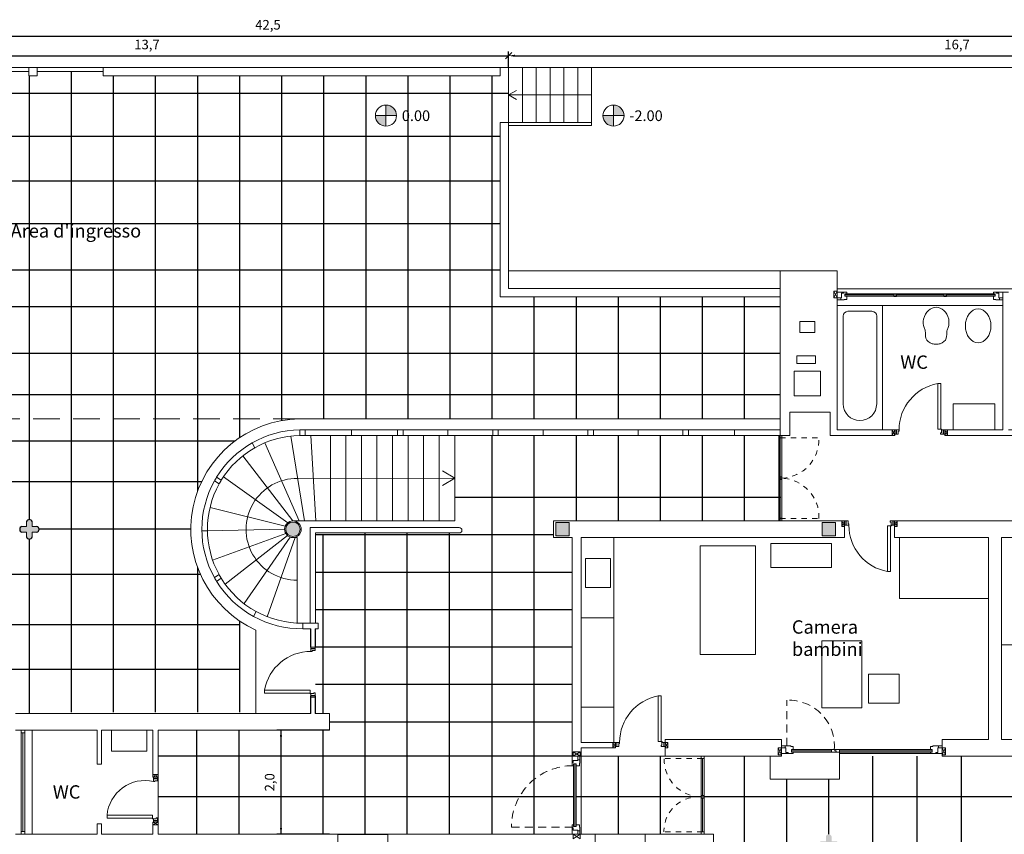
# Model space of a CAD drawing. Units: millimetres. Extents: x 0 to 102, y 0 to 212.
# Drawn here: x 19 to 38, y 118 to 134 of the extents above; entities that cross this region are included whole.
import ezdxf

# ---------------------------------------------------------------- set-up
doc = ezdxf.new("R2010")
doc.units = ezdxf.units.MM
doc.header["$PDMODE"] = 35
doc.linetypes.add('TRATTEGGIATA', pattern=[0.75, 0.5, -0.25])
for name, color, linetype, lineweight in [('ARREDI_attrezzature', 251, 'Continuous', 5), ('finestre', 251, 'Continuous', 15), ('infissi', 141, 'Continuous', 5), ('MURATURE', 5, 'Continuous', 30), ('PORTE', 252, 'Continuous', 9), ('PROIEZIONI', 145, 'Continuous', 15), ('PROIEZIONI_finissime', 251, 'Continuous', 9), ('PROIEZIONI_tratteggiate', 1, 'TRATTEGGIATA', 9), ('QUOTE', 252, 'Continuous', 15), ('SCRITTE FUNZIONI', 252, 'Continuous', 15), ('VETRATE_sezioni', 171, 'Continuous', 15)]:
    doc.layers.add(name, color=color, linetype=linetype, lineweight=lineweight)
doc.layers.add('PAVIMENTAZIONI', color=254, linetype='Continuous')
doc.styles.get("Standard").update_dxf_attribs({"font": 'arial.ttf'})
doc.dimstyles.new('ISO-25', dxfattribs={"dimtxt": 0.18, "dimasz": 0.12, "dimexe": 0.08, "dimexo": 0, "dimgap": 0.08, "dimtad": 1, "dimdec": 1, "dimzin": 1, "dimtxsty": 'Standard', "dimblk2": 'OBLIQUE', "dimsah": 1, "dimcen": 2.5, "dimadec": 0, "dimazin": 0, "dimtfac": 1, "dimtdec": 1, "dimtmove": 1, "dimatfit": 3, "dimfxl": 1, "dimarcsym": 0})

# ---------------------------------------------------------------- blocks, each defined once
blk = doc.blocks.new('*D295')
at = {"layer": 'Defpoints', "color": 0, "transparency": 16777216}
for p in [(25.301, 120.325), (24.393, 118.374), (25.301, 118.374)]:
    blk.add_point(p, dxfattribs=at)
at = {"layer": 'QUOTE', "color": 0, "lineweight": -2, "transparency": 16777216}
for p, q in [((25.301, 120.325), (24.313, 120.325)), ((24.393, 120.205), (24.393, 118.494)), ((25.301, 118.374), (24.313, 118.374))]:
    blk.add_line(p, q, dxfattribs=at)
at = {"layer": 'QUOTE', "color": 0, "transparency": 16777216}
for points in [[(24.373, 120.205), (24.413, 120.205), (24.393, 120.325)], [(24.373, 118.494), (24.413, 118.494), (24.393, 118.374)]]:
    blk.add_solid(points, dxfattribs=at)
at = {"layer": 'QUOTE', "color": 0, "transparency": 16777216, "insert": (24.204, 119.349), "char_height": 0.18, "attachment_point": 5, "rotation": 90}
blk.add_mtext('2,0', dxfattribs=at)
blk = doc.blocks.new('_Oblique')
at = {"color": 0, "linetype": 'ByBlock', "lineweight": -2}
blk.add_line((-0.5, -0.5), (0.5, 0.5), dxfattribs=at)
blk = doc.blocks.new('*D299')
at = {"layer": 'Defpoints', "color": 0, "transparency": 16777216}
for p in [(28.66, 132.972), (14.982, 132.752), (28.66, 132.752)]:
    blk.add_point(p, dxfattribs=at)
at = {"layer": 'QUOTE', "color": 0, "lineweight": -2, "transparency": 16777216}
for p, q in [((14.982, 132.752), (14.982, 133.052)), ((15.102, 132.972), (28.66, 132.972)), ((28.66, 132.752), (28.66, 133.052))]:
    blk.add_line(p, q, dxfattribs=at)
at = {"layer": 'QUOTE', "color": 0, "transparency": 16777216}
blk.add_solid([(15.102, 132.992), (15.102, 132.952), (14.982, 132.972)], dxfattribs=at)
at = {"layer": 'QUOTE', "color": 0, "lineweight": -2, "transparency": 16777216, "xscale": 0.12, "yscale": 0.12, "zscale": 0.12}
blk.add_blockref('_Oblique', (28.66, 132.972), dxfattribs=at)
at = {"layer": 'QUOTE', "color": 0, "transparency": 16777216, "insert": (21.881, 133.16), "char_height": 0.18, "attachment_point": 5}
blk.add_mtext('13,7', dxfattribs=at)
blk = doc.blocks.new('*D233')
at = {"layer": 'Defpoints', "color": 0, "transparency": 16777216}
for p in [(45.355, 133.342), (2.824, 132.752), (45.355, 132.752)]:
    blk.add_point(p, dxfattribs=at)
at = {"layer": 'QUOTE', "color": 0, "lineweight": -2, "transparency": 16777216}
for p, q in [((2.824, 132.752), (2.824, 133.422)), ((2.944, 133.342), (45.355, 133.342)), ((45.355, 132.752), (45.355, 133.422))]:
    blk.add_line(p, q, dxfattribs=at)
at = {"layer": 'QUOTE', "color": 0, "transparency": 16777216}
blk.add_solid([(2.944, 133.362), (2.944, 133.322), (2.824, 133.342)], dxfattribs=at)
at = {"layer": 'QUOTE', "color": 0, "lineweight": -2, "transparency": 16777216, "xscale": 0.12, "yscale": 0.12, "zscale": 0.12}
blk.add_blockref('_Oblique', (45.355, 133.342), dxfattribs=at)
at = {"layer": 'QUOTE', "color": 0, "transparency": 16777216, "insert": (24.149, 133.53), "char_height": 0.18, "attachment_point": 5}
blk.add_mtext('42,5', dxfattribs=at)
blk = doc.blocks.new('*D301')
at = {"layer": 'Defpoints', "color": 0, "transparency": 16777216}
for p in [(45.355, 132.972), (28.66, 132.752), (45.355, 132.752)]:
    blk.add_point(p, dxfattribs=at)
at = {"layer": 'QUOTE', "color": 0, "lineweight": -2, "transparency": 16777216}
for p, q in [((28.66, 132.752), (28.66, 133.052)), ((28.78, 132.972), (45.355, 132.972)), ((45.355, 132.752), (45.355, 133.052))]:
    blk.add_line(p, q, dxfattribs=at)
at = {"layer": 'QUOTE', "color": 0, "transparency": 16777216}
blk.add_solid([(28.78, 132.992), (28.78, 132.952), (28.66, 132.972)], dxfattribs=at)
at = {"layer": 'QUOTE', "color": 0, "lineweight": -2, "transparency": 16777216, "xscale": 0.12, "yscale": 0.12, "zscale": 0.12}
blk.add_blockref('_Oblique', (45.355, 132.972), dxfattribs=at)
at = {"layer": 'QUOTE', "color": 0, "transparency": 16777216, "insert": (37.068, 133.16), "char_height": 0.18, "attachment_point": 5}
blk.add_mtext('16,7', dxfattribs=at)

msp = doc.modelspace()

# ---------------------------------------------------------------- hatches: boundary and pattern name
at = {"layer": 'finestre'}
h = msp.add_hatch(color=256, dxfattribs=at)
h.paths.add_polyline_path([(26.361, 132.048), (26.361, 131.85), (26.559, 131.85, 0.414214)])
h.paths.add_polyline_path([(26.361, 131.85), (26.163, 131.85, 0.414214), (26.361, 131.652)])
h = msp.add_hatch(color=256, dxfattribs=at)
h.paths.add_polyline_path([(30.627, 132.048), (30.627, 131.85), (30.825, 131.85, 0.414214)])
h.paths.add_polyline_path([(30.627, 131.85), (30.429, 131.85, 0.414214), (30.627, 131.652)])
h = msp.add_hatch(color=253, dxfattribs=at)
h.paths.add_polyline_path([(44.706, 56.545), (44.706, 56.634, 0.795462), (44.602, 56.634), (44.602, 56.545), (44.514, 56.545, 0.795462), (44.514, 56.441), (44.602, 56.441), (44.602, 56.353, 0.795462), (44.706, 56.353)])
h.paths.add_polyline_path([(39.711, 56.545), (39.711, 56.634, 0.795462), (39.607, 56.634), (39.607, 56.545), (39.518, 56.545, 0.795462), (39.518, 56.441), (39.607, 56.441), (39.607, 56.353, 0.795462), (39.711, 56.353), (39.711, 56.441), (39.799, 56.441, 0.795462), (39.799, 56.545)])
h.paths.add_polyline_path([(34.611, 56.545), (34.523, 56.545, 0.795462), (34.523, 56.441), (34.611, 56.441), (34.611, 56.353, 0.795462), (34.715, 56.353), (34.715, 56.441), (34.804, 56.441, 0.795462), (34.804, 56.545), (34.715, 56.545), (34.715, 56.634, 0.795462), (34.611, 56.634)])
h.paths.add_polyline_path([(44.706, 118.244), (44.706, 118.332, 0.795462), (44.602, 118.332), (44.602, 118.244), (44.514, 118.244, 0.795462), (44.514, 118.139), (44.602, 118.139), (44.602, 118.051, 0.795462), (44.706, 118.051), (44.706, 118.139), (44.795, 118.139, 0.795462), (44.795, 118.244)])
h.paths.add_polyline_path([(39.607, 118.244), (39.518, 118.244, 0.795462), (39.518, 118.139), (39.607, 118.139), (39.607, 118.051, 0.795462), (39.711, 118.051), (39.711, 118.139), (39.799, 118.139, 0.795462), (39.799, 118.244), (39.711, 118.244), (39.711, 118.332, 0.795462), (39.607, 118.332)])
h.paths.add_polyline_path([(34.611, 118.244), (34.523, 118.244, 0.795462), (34.523, 118.139), (34.611, 118.139), (34.611, 118.051, 0.795462), (34.715, 118.051), (34.715, 118.139), (34.804, 118.139, 0.795462), (34.804, 118.244), (34.715, 118.244), (34.715, 118.332, 0.795462), (34.611, 118.332)])
h.paths.add_polyline_path([(19.624, 124.041), (19.624, 123.952, 0.795462), (19.728, 123.952), (19.728, 124.041), (19.817, 124.041, 0.795462), (19.817, 124.145), (19.728, 124.145), (19.728, 124.233, 0.795462), (19.624, 124.233), (19.624, 124.145), (19.536, 124.145, 0.795462), (19.536, 124.041)])
h.paths.add_polyline_path([(39.607, 94.629), (39.607, 94.54, 0.795462), (39.711, 94.54), (39.711, 94.629), (39.799, 94.629, 0.795462), (39.799, 94.733), (39.711, 94.733), (39.711, 94.821, 0.795462), (39.607, 94.821), (39.607, 94.733), (39.518, 94.733, 0.795462), (39.518, 94.629)])
h.paths.add_polyline_path([(44.602, 94.629), (44.602, 94.54, 0.795462), (44.706, 94.54), (44.706, 94.629), (44.795, 94.629, 0.795462), (44.795, 94.733), (44.706, 94.733), (44.706, 94.821, 0.795462), (44.602, 94.821), (44.602, 94.733), (44.514, 94.733, 0.795462), (44.514, 94.629)])
h.paths.add_polyline_path([(44.602, 88.727), (44.602, 88.639, 0.795462), (44.706, 88.639), (44.706, 88.727), (44.795, 88.727, 0.795462), (44.795, 88.831), (44.706, 88.831), (44.706, 88.92, 0.795462), (44.602, 88.92), (44.602, 88.831), (44.514, 88.831, 0.795462), (44.514, 88.727)])
h.paths.add_polyline_path([(39.607, 88.831), (39.518, 88.831, 0.795462), (39.518, 88.727), (39.607, 88.727), (39.607, 88.639, 0.795462), (39.711, 88.639), (39.711, 88.727), (39.799, 88.727, 0.795462), (39.799, 88.831), (39.711, 88.831), (39.711, 88.92, 0.795462), (39.607, 88.92)])
h.paths.add_polyline_path([(34.715, 88.727), (34.804, 88.727, 0.795462), (34.804, 88.831), (34.715, 88.831), (34.715, 88.92, 0.795462), (34.611, 88.92), (34.611, 88.831), (34.523, 88.831, 0.795462), (34.523, 88.727), (34.611, 88.727), (34.611, 88.639, 0.795462), (34.715, 88.639)])
h.paths.add_polyline_path([(29.72, 88.831), (29.72, 88.92, 0.795462), (29.616, 88.92), (29.616, 88.831), (29.527, 88.831, 0.795462), (29.527, 88.727), (29.616, 88.727), (29.616, 88.639, 0.795462), (29.72, 88.639), (29.72, 88.727), (29.808, 88.727, 0.795462), (29.808, 88.831)])
h.paths.add_polyline_path([(24.724, 88.727), (24.812, 88.727, 0.795462), (24.812, 88.831), (24.724, 88.831), (24.724, 88.92, 0.795462), (24.62, 88.92), (24.62, 88.831), (24.531, 88.831, 0.795462), (24.531, 88.727), (24.62, 88.727), (24.62, 88.639, 0.795462), (24.724, 88.639)])
h.paths.add_polyline_path([(19.624, 88.727), (19.624, 88.639, 0.795462), (19.728, 88.639), (19.728, 88.727), (19.817, 88.727, 0.795462), (19.817, 88.831), (19.728, 88.831), (19.728, 88.92, 0.795462), (19.624, 88.92), (19.624, 88.831), (19.536, 88.831, 0.795462), (19.536, 88.727)])
h.paths.add_polyline_path([(14.785, 88.831), (14.785, 88.92, 0.795462), (14.681, 88.92), (14.681, 88.831), (14.592, 88.831, 0.795462), (14.592, 88.727), (14.681, 88.727), (14.681, 88.639, 0.795462), (14.785, 88.639), (14.785, 88.727), (14.873, 88.727, 0.795462), (14.873, 88.831)])
h.paths.add_polyline_path([(19.728, 94.733), (19.728, 94.821, 0.795462), (19.624, 94.821), (19.624, 94.733), (19.536, 94.733, 0.795462), (19.536, 94.629), (19.624, 94.629), (19.624, 94.54, 0.795462), (19.728, 94.54), (19.728, 94.629), (19.817, 94.629, 0.795462), (19.817, 94.733)])
h.paths.add_polyline_path([(19.624, 83.211), (19.536, 83.211, 0.795462), (19.536, 83.107), (19.624, 83.107), (19.624, 83.019, 0.795462), (19.728, 83.019), (19.728, 83.107), (19.817, 83.107, 0.795462), (19.817, 83.211), (19.728, 83.211), (19.728, 83.3, 0.795462), (19.624, 83.3)])
h.paths.add_polyline_path([(14.681, 83.107), (14.681, 83.019, 0.795462), (14.785, 83.019), (14.785, 83.107), (14.873, 83.107, 0.795462), (14.873, 83.211), (14.785, 83.211), (14.785, 83.3, 0.795462), (14.681, 83.3), (14.681, 83.211), (14.592, 83.211, 0.795462), (14.592, 83.107)])
h.paths.add_polyline_path([(24.62, 83.211), (24.531, 83.211, 0.795462), (24.531, 83.107), (24.62, 83.107), (24.62, 83.019, 0.795462), (24.724, 83.019), (24.724, 83.107), (24.812, 83.107, 0.795462), (24.812, 83.211), (24.724, 83.211), (24.724, 83.3, 0.795462), (24.62, 83.3)])
h.paths.add_polyline_path([(29.72, 83.211), (29.72, 83.3, 0.795462), (29.616, 83.3), (29.616, 83.211), (29.527, 83.211, 0.795462), (29.527, 83.107), (29.616, 83.107), (29.616, 83.019, 0.795462), (29.72, 83.019), (29.72, 83.107), (29.808, 83.107, 0.795462), (29.808, 83.211)])
h.paths.add_polyline_path([(34.611, 83.107), (34.611, 83.019, 0.795462), (34.715, 83.019), (34.715, 83.107), (34.804, 83.107, 0.795462), (34.804, 83.211), (34.715, 83.211), (34.715, 83.3, 0.795462), (34.611, 83.3), (34.611, 83.211), (34.523, 83.211, 0.795462), (34.523, 83.107)])
h.paths.add_polyline_path([(39.607, 83.107), (39.607, 83.019, 0.795462), (39.711, 83.019), (39.711, 83.107), (39.799, 83.107, 0.795462), (39.799, 83.211), (39.711, 83.211), (39.711, 83.3, 0.795462), (39.607, 83.3), (39.607, 83.211), (39.518, 83.211, 0.795462), (39.518, 83.107)])
h.paths.add_polyline_path([(44.706, 83.107), (44.795, 83.107, 0.795462), (44.795, 83.211), (44.706, 83.211), (44.706, 83.3, 0.795462), (44.602, 83.3), (44.602, 83.211), (44.514, 83.211, 0.795462), (44.514, 83.107), (44.602, 83.107), (44.602, 83.019, 0.795462), (44.706, 83.019)])
h = msp.add_hatch(color=9, dxfattribs=at)
edge = h.paths.add_edge_path()
edge.add_arc((24.618, 124.093), 0.136, 0, 360)
for points in [[(29.793, 124.218), (29.543, 124.218), (29.543, 123.968), (29.793, 123.968)], [(34.789, 124.218), (34.539, 124.218), (34.539, 123.968), (34.789, 123.968)]]:
    msp.add_hatch(color=9, dxfattribs=at).paths.add_polyline_path(points)

# ---------------------------------------------------------------- linework, layer by layer
at = {"layer": 'ARREDI_attrezzature'}
for p, q in [((35.022, 128.18), (35.473, 128.18)), ((35.673, 125.956), (35.673, 128.291)), ((34.933, 126.445), (34.933, 128.091)), ((35.562, 128.091), (35.562, 126.445)), ((30.634, 122.435), (30.023, 122.435)), ((30.634, 120.758), (30.023, 120.758))]:
    msp.add_line(p, q, dxfattribs=at)
for points in [[(36.997, 125.956), (36.997, 126.445), (37.776, 126.445), (37.776, 125.956)], [(30.634, 120.098), (30.634, 123.937)], [(37.656, 122.797), (35.989, 122.797), (35.989, 123.937)], [(37.902, 121.926), (38.365, 121.926), (38.365, 123.937)], [(21.878, 120.325), (21.878, 119.933), (21.214, 119.933), (21.214, 120.325)]]:
    msp.add_lwpolyline(points, dxfattribs=at)
for points in [[(37.902, 123.937), (37.902, 123.937)], [(32.249, 123.783), (33.288, 123.783), (33.288, 121.744), (32.249, 121.744)], [(33.576, 123.827), (34.717, 123.827), (34.717, 123.378), (33.576, 123.378)], [(30.103, 123.546), (30.573, 123.546), (30.573, 123), (30.103, 123)], [(34.534, 122.003), (35.283, 122.003), (35.283, 120.748), (34.534, 120.748)], [(35.408, 121.375), (35.981, 121.375), (35.981, 120.83), (35.408, 120.83)]]:
    msp.add_lwpolyline(points, close=True, dxfattribs=at)
for centre, radius, start, end in [((35.022, 128.091), 0.0892, 90, 180), ((35.473, 128.091), 0.0892, 0, 90), ((35.247, 126.445), 0.314, 180, 0)]:
    msp.add_arc(centre, radius, start, end, dxfattribs=at)
msp.add_ellipse((36.676, 127.907), major_axis=(0, 0.35), ratio=0.730787, start_param=6.283185, end_param=7.478502, dxfattribs=at)
at = {"layer": 'ARREDI_attrezzature', "extrusion": (0, 0, -1)}
msp.add_ellipse((36.676, 127.907), major_axis=(0, 0.35), ratio=0.730787, start_param=6.283185, end_param=7.478502, dxfattribs=at)
at = {"layer": 'ARREDI_attrezzature'}
msp.add_ellipse((37.464, 127.907), major_axis=(0, 0.317), ratio=0.756356, dxfattribs=at)
for points in [[(36.438, 128.035), (36.449, 127.875), (36.473, 127.812), (36.484, 127.675), (36.6, 127.573), (36.676, 127.562)], [(36.913, 128.035), (36.902, 127.875), (36.878, 127.812), (36.867, 127.675), (36.751, 127.573), (36.676, 127.562)]]:
    msp.add_spline(points, degree=3, dxfattribs=at)
at = {"layer": 'finestre'}
for p, q in [((28.504, 132.596), (28.504, 132.752)), ((26.361, 132.048), (26.361, 131.652)), ((30.627, 132.048), (30.627, 131.652)), ((26.559, 131.85), (26.163, 131.85)), ((30.825, 131.85), (30.429, 131.85)), ((35, 128.538), (34.822, 128.538)), ((34.901, 128.43), (34.901, 128.519)), ((34.901, 128.519), (34.942, 128.519)), ((34.942, 128.519), (34.942, 128.538)), ((34.967, 128.463), (34.967, 128.511)), ((34.967, 128.511), (37.783, 128.511)), ((35, 128.511), (35, 128.538)), ((35.906, 128.511), (35.906, 128.461)), ((36.844, 128.511), (36.844, 128.461)), ((37.808, 128.538), (37.75, 128.538)), ((37.75, 128.511), (37.75, 128.538)), ((37.783, 128.511), (37.783, 128.463)), ((37.783, 128.508), (37.783, 128.463)), ((37.808, 128.519), (37.808, 128.538)), ((37.808, 128.538), (37.928, 128.538)), ((37.849, 128.519), (37.808, 128.519)), ((37.849, 128.43), (37.849, 128.519)), ((34.822, 128.43), (34.901, 128.43)), ((34.953, 128.394), (34.822, 128.394)), ((34.887, 128.394), (34.887, 128.43)), ((35, 128.403), (34.953, 128.403)), ((34.953, 128.403), (34.953, 128.394)), ((35.881, 128.463), (34.967, 128.463)), ((35, 128.403), (35, 128.463)), ((36.819, 128.463), (35.931, 128.463)), ((37.783, 128.463), (36.869, 128.463)), ((37.75, 128.403), (37.75, 128.463)), ((37.75, 128.403), (37.797, 128.403)), ((37.797, 128.403), (37.797, 128.394)), ((37.797, 128.394), (37.928, 128.394)), ((37.928, 128.43), (37.849, 128.43)), ((37.863, 128.394), (37.863, 128.43)), ((33.754, 125.076), (33.754, 125.807)), ((33.725, 125.051), (33.782, 125.051)), ((33.754, 124.299), (33.754, 125.026)), ((19.52, 120.275), (19.588, 120.275)), ((33.951, 120.031), (33.779, 120.031)), ((33.779, 119.995), (33.858, 119.995)), ((33.845, 120.031), (33.845, 119.995)), ((33.858, 119.995), (33.858, 119.905)), ((33.951, 120.022), (33.951, 120.031)), ((33.998, 120.022), (33.951, 120.022)), ((33.998, 120.022), (33.998, 119.961)), ((36.568, 120.022), (36.568, 119.961)), ((36.568, 120.022), (36.616, 120.022)), ((36.616, 120.022), (36.616, 120.031)), ((36.616, 120.031), (36.788, 120.031)), ((36.788, 119.995), (36.709, 119.995)), ((36.709, 119.995), (36.709, 119.905)), ((36.722, 120.031), (36.722, 119.995)), ((29.853, 119.659), (29.853, 119.838)), ((29.961, 119.838), (29.961, 119.759)), ((29.997, 119.707), (29.997, 119.838)), ((30.003, 119.92), (30.003, 119.838)), ((30.023, 119.838), (30.023, 118.374)), ((33.899, 119.887), (33.779, 119.887)), ((33.858, 119.905), (33.899, 119.905)), ((33.899, 119.905), (33.899, 119.887)), ((33.899, 119.887), (33.998, 119.887)), ((33.899, 119.887), (33.998, 119.887)), ((33.966, 119.961), (36.601, 119.961)), ((33.966, 119.913), (33.966, 119.961)), ((36.601, 119.913), (33.966, 119.913)), ((33.998, 119.913), (33.998, 119.887)), ((34.774, 119.937), (34.774, 119.961)), ((34.774, 119.937), (34.774, 119.937)), ((34.774, 119.937), (34.799, 119.937)), ((34.799, 119.937), (34.774, 119.937)), ((34.799, 119.913), (34.799, 119.937)), ((34.799, 119.937), (34.799, 119.937)), ((34.862, 119.887), (34.862, 119.913)), ((36.568, 119.887), (34.862, 119.887)), ((36.568, 119.913), (36.568, 119.887)), ((36.568, 119.887), (36.788, 119.887)), ((36.601, 119.961), (36.601, 119.913)), ((36.709, 119.905), (36.668, 119.905)), ((36.668, 119.905), (36.668, 119.887)), ((29.871, 119.718), (29.853, 119.718)), ((29.879, 119.659), (29.853, 119.659)), ((29.961, 119.759), (29.871, 119.759)), ((29.871, 119.759), (29.871, 119.718)), ((29.879, 118.518), (29.879, 119.692)), ((29.879, 119.692), (29.927, 119.692)), ((29.883, 119.692), (29.927, 119.692)), ((29.927, 119.692), (29.927, 118.518)), ((29.988, 119.659), (29.927, 119.659)), ((29.997, 119.772), (29.961, 119.772)), ((29.988, 119.659), (29.988, 119.707)), ((29.988, 119.707), (29.997, 119.707)), ((32.297, 119.1), (32.297, 119.792)), ((22.092, 118.601), (22.092, 119.444)), ((32.269, 119.075), (32.326, 119.075)), ((32.297, 118.423), (32.297, 119.05)), ((29.853, 118.552), (29.853, 118.374)), ((29.879, 118.552), (29.853, 118.552)), ((29.927, 118.518), (29.879, 118.518)), ((29.988, 118.552), (29.927, 118.552)), ((29.988, 118.552), (29.988, 118.505)), ((19.52, 118.424), (19.588, 118.424)), ((29.871, 118.494), (29.853, 118.494)), ((29.871, 118.453), (29.871, 118.494)), ((29.961, 118.453), (29.871, 118.453)), ((29.873, 118.374), (29.873, 118.291)), ((29.961, 118.374), (29.961, 118.453)), ((29.997, 118.439), (29.961, 118.439)), ((29.988, 118.505), (29.997, 118.505)), ((29.997, 118.505), (29.997, 118.374)), ((30.003, 118.291), (30.003, 118.374)), ((31.218, 118.374), (30.281, 118.374))]:
    msp.add_line(p, q, dxfattribs=at)
at = {"layer": 'finestre', "linetype": 'TRATTEGGIATA', "ltscale": 0.2}
for p, q in [((33.754, 125.807), (34.479, 125.807)), ((33.754, 124.295), (34.479, 124.295)), ((32.297, 119.792), (31.571, 119.792)), ((32.297, 118.419), (31.571, 118.419))]:
    msp.add_line(p, q, dxfattribs=at)
at = {"layer": 'finestre', "linetype": 'TRATTEGGIATA', "lineweight": 5, "ltscale": 0.3}
for p, q in [((33.879, 120.031), (33.879, 120.887)), ((29.866, 118.505), (28.713, 118.505))]:
    msp.add_line(p, q, dxfattribs=at)
at = {"layer": 'finestre'}
for points in [[(35.881, 128.461), (35.931, 128.461), (35.931, 128.511), (35.881, 128.511)], [(36.819, 128.461), (36.869, 128.461), (36.869, 128.511), (36.819, 128.511)], [(33.725, 125.852), (33.782, 125.852), (33.782, 125.807), (33.725, 125.807)], [(33.725, 125.076), (33.782, 125.076), (33.782, 125.026), (33.725, 125.026)], [(33.725, 124.299), (33.782, 124.299), (33.782, 124.249), (33.725, 124.249)], [(29.543, 123.968), (29.793, 123.968), (29.793, 124.218), (29.543, 124.218)], [(34.539, 123.968), (34.789, 123.968), (34.789, 124.218), (34.539, 124.218)], [(32.269, 119.838), (32.326, 119.838), (32.326, 119.792), (32.269, 119.792)], [(34.712, 119.961), (34.862, 119.961), (34.862, 119.913), (34.712, 119.913)], [(32.269, 119.1), (32.326, 119.1), (32.326, 119.05), (32.269, 119.05)], [(32.269, 118.423), (32.326, 118.423), (32.326, 118.374), (32.269, 118.374)]]:
    msp.add_lwpolyline(points, close=True, dxfattribs=at)
for points in [[(24.849, 125.956), (24.746, 125.956, 0.000109), (24.746, 125.956), (24.746, 125.852, -0.000228), (24.747, 125.852), (24.849, 125.852)], [(26.684, 125.956), (26.581, 125.956, 0.000109), (26.58, 125.956), (26.58, 125.852, -0.000228), (26.582, 125.852), (26.684, 125.852)], [(28.467, 125.956), (28.364, 125.956, 0.000109), (28.364, 125.956), (28.364, 125.852, -0.000228), (28.365, 125.852), (28.467, 125.852)], [(30.251, 125.956), (30.148, 125.956, 0.000109), (30.147, 125.956), (30.147, 125.852, -0.000228), (30.149, 125.852), (30.251, 125.852)], [(32.034, 125.956), (31.931, 125.956, 0.000109), (31.93, 125.956), (31.93, 125.852, -0.000228), (31.932, 125.852), (32.034, 125.852)], [(23.186, 125.069, 0.010744), (23.146, 124.999), (23.233, 124.943, -0.011381), (23.274, 125.012)], [(23.186, 123.117, -0.010744), (23.146, 123.187), (23.233, 123.243, 0.011381), (23.274, 123.174)]]:
    msp.add_lwpolyline(points, format="xyb", close=True, dxfattribs=at)
for points in [[(25.715, 125.956), (25.715, 125.852)], [(27.524, 125.956), (27.524, 125.852)], [(29.308, 125.852), (29.307, 125.956)], [(31.091, 125.852), (31.091, 125.956)], [(32.894, 125.852), (32.894, 125.956)], [(35.852, 125.956), (35.902, 125.956), (35.902, 125.852), (35.852, 125.852), (35.852, 125.956), (35.902, 125.852), (35.852, 125.852), (35.902, 125.956)], [(36.839, 125.956), (36.889, 125.956), (36.889, 125.852), (36.839, 125.852), (36.839, 125.956), (36.889, 125.852), (36.839, 125.852), (36.889, 125.956)], [(23.902, 125.621), (23.852, 125.713)], [(34.91, 124.249), (34.96, 124.249), (34.96, 124.145), (34.91, 124.145), (34.91, 124.249), (34.96, 124.145), (34.91, 124.145), (34.96, 124.249)], [(35.897, 124.249), (35.947, 124.249), (35.947, 124.145), (35.897, 124.145), (35.897, 124.249), (35.947, 124.145), (35.897, 124.145), (35.947, 124.249)], [(23.015, 124.066), (22.911, 124.064)], [(23.926, 122.551), (23.876, 122.46)], [(24.954, 122.229), (24.801, 122.229), (24.801, 122.334), (25.093, 122.334), (25.093, 122.229), (25.033, 122.229)], [(30.612, 120.098), (30.662, 120.098), (30.662, 119.994), (30.612, 119.994), (30.612, 120.098), (30.662, 119.994), (30.612, 119.994), (30.662, 120.098)], [(31.598, 120.098), (31.648, 120.098), (31.648, 119.994), (31.598, 119.994), (31.598, 120.098), (31.648, 119.994), (31.598, 119.994), (31.648, 120.098)], [(21.988, 119.494), (22.092, 119.494), (22.092, 119.444), (21.988, 119.444), (21.988, 119.494), (22.092, 119.444)], [(21.988, 119.444), (22.092, 119.494)], [(21.988, 118.601), (22.092, 118.601), (22.092, 118.551), (21.988, 118.551), (21.988, 118.601), (22.092, 118.551)], [(21.988, 118.551), (22.092, 118.601)]]:
    msp.add_lwpolyline(points, dxfattribs=at)
for centre, radius in [((26.361, 131.85), 0.198), ((30.627, 131.85), 0.198), ((24.618, 124.093), 0.136)]:
    msp.add_circle(centre, radius, dxfattribs=at)
at = {"layer": 'finestre', "linetype": 'TRATTEGGIATA', "ltscale": 0.2}
for centre, radius, start, end in [((33.751, 125.779), 0.729, 272.4639, 2.1856), ((33.75, 124.322), 0.73, 357.8642, 87.4864), ((32.277, 119.776), 0.701, 178.7111, 269.2896), ((32.218, 118.431), 0.646, 85.4773, 181.041)]:
    msp.add_arc(centre, radius, start, end, dxfattribs=at)
at = {"layer": 'finestre', "linetype": 'TRATTEGGIATA', "lineweight": 5, "ltscale": 0.3}
for centre, radius, start, end in [((33.911, 120.03), 0.858, 355.3978, 92.1232), ((29.865, 118.508), 1.152, 89.9133, 180.138)]:
    msp.add_arc(centre, radius, start, end, dxfattribs=at)
at = {"layer": 'infissi'}
for p, q in [((34.967, 128.487), (35.881, 128.487)), ((35.931, 128.487), (36.819, 128.487)), ((36.869, 128.487), (37.783, 128.487)), ((33.966, 119.937), (34.712, 119.937)), ((34.862, 119.937), (36.601, 119.937)), ((29.905, 118.518), (29.905, 119.692))]:
    msp.add_line(p, q, dxfattribs=at)
at = {"layer": 'MURATURE', "lineweight": 15}
for p, q in [((33.754, 128.938), (34.822, 128.938)), ((33.754, 125.852), (33.754, 128.938)), ((34.822, 128.938), (34.822, 125.956)), ((38.032, 128.538), (37.928, 128.538)), ((37.928, 128.538), (37.928, 125.956)), ((33.754, 125.852), (33.754, 126.165)), ((33.933, 125.852), (33.754, 125.852)), ((34.96, 124.249), (29.505, 124.249)), ((29.505, 124.249), (29.505, 123.937)), ((34.96, 123.937), (34.96, 124.249)), ((30.023, 123.937), (34.96, 123.937)), ((24.954, 120.637), (19.416, 120.637)), ((25.301, 120.637), (25.033, 120.637)), ((25.301, 120.325), (25.301, 120.637)), ((19.728, 118.374), (19.728, 120.325)), ((20.948, 120.325), (20.948, 119.69)), ((21.025, 120.325), (21.025, 119.69)), ((22.092, 120.325), (25.301, 120.325)), ((21.025, 119.69), (20.948, 119.69)), ((20.948, 118.569), (20.948, 118.374)), ((21.025, 118.569), (20.948, 118.569)), ((21.025, 118.569), (21.025, 118.374)), ((19.728, 118.374), (19.416, 118.374))]:
    msp.add_line(p, q, dxfattribs=at)
at = {"layer": 'MURATURE', "color": 252, "lineweight": 15}
for p, q in [((19.624, 124.233), (19.624, 124.145)), ((19.728, 124.145), (19.728, 124.233)), ((19.624, 124.145), (19.536, 124.145)), ((19.817, 124.145), (19.728, 124.145)), ((19.536, 124.041), (19.624, 124.041)), ((19.624, 124.041), (19.624, 123.952)), ((19.728, 123.952), (19.728, 124.041)), ((19.728, 124.041), (19.817, 124.041))]:
    msp.add_line(p, q, dxfattribs=at)
at = {"layer": 'MURATURE'}
for p, q in [((24.954, 121.883), (24.954, 122.229)), ((25.033, 122.229), (25.033, 121.883)), ((24.954, 120.637), (24.954, 120.971)), ((25.033, 120.971), (25.033, 120.637))]:
    msp.add_line(p, q, dxfattribs=at)
at = {"layer": 'MURATURE', "lineweight": 15}
for points in [[(34.119, 127.992), (34.4, 127.992), (34.4, 127.784), (34.119, 127.784)], [(34.063, 127.348), (34.416, 127.348), (34.416, 127.203), (34.063, 127.203)], [(34.013, 127.057), (34.509, 127.057), (34.509, 126.598), (34.013, 126.598)], [(31.598, 120.15), (33.779, 120.15), (33.779, 119.838), (31.598, 119.838)]]:
    msp.add_lwpolyline(points, close=True, dxfattribs=at)
for points in [[(33.933, 125.852), (33.933, 126.286), (34.692, 126.286), (34.692, 125.852)], [(34.692, 125.852), (34.822, 125.852), (35.902, 125.852), (35.902, 125.956), (34.822, 125.956)], [(37.928, 125.956), (36.839, 125.956), (36.839, 125.852)], [(36.839, 125.852), (38.388, 125.852), (38.388, 125.956), (38.032, 125.956)], [(37.902, 123.937), (38.441, 123.937), (38.441, 124.249), (35.897, 124.249), (35.897, 123.937)], [(29.505, 123.937), (29.853, 123.937)], [(29.853, 123.937), (29.853, 119.838)], [(30.023, 120.098), (30.023, 123.937)], [(35.897, 123.937), (37.656, 123.937)], [(37.656, 123.937), (37.656, 120.15)], [(37.902, 120.15), (37.902, 123.937)], [(19.416, 120.325), (20.948, 120.325)], [(21.025, 120.325), (21.988, 120.325)], [(21.988, 120.325), (21.988, 119.444), (22.092, 119.444)], [(22.092, 119.444), (22.092, 120.325)], [(29.853, 119.838), (30.023, 119.838), (30.023, 119.994)], [(30.023, 119.994), (30.662, 119.994), (30.662, 120.098), (30.023, 120.098)], [(37.656, 120.15), (36.788, 120.15), (36.788, 119.838)], [(36.788, 119.838), (38.695, 119.838), (38.695, 120.15), (37.902, 120.15)], [(22.092, 118.374), (22.092, 118.601), (21.988, 118.601), (21.988, 118.374)], [(20.948, 118.374), (19.728, 118.374)], [(21.988, 118.374), (21.025, 118.374)], [(24.672, 118.061), (25.459, 118.061), (25.459, 118.374), (22.092, 118.374)], [(27.178, 118.061), (30.281, 118.061), (30.281, 118.374), (26.396, 118.374), (26.396, 118.061)], [(32.503, 112.697), (32.503, 118.061), (32.503, 118.374), (31.218, 118.374), (31.218, 118.061)]]:
    msp.add_lwpolyline(points, dxfattribs=at)
msp.add_circle((24.618, 124.093), 0.156, dxfattribs=at)
at = {"layer": 'MURATURE', "color": 252}
for centre, start, end in [((19.676, 124.221), 12.9982, 167.0018), ((19.548, 124.093), 102.9982, 257.0018), ((19.805, 124.093), 282.9982, 77.0018), ((19.676, 123.964), 192.9982, 347.0018)]:
    msp.add_arc(centre, 0.0534, start, end, dxfattribs=at)
at = {"layer": 'PAVIMENTAZIONI'}
for p, q in [((19.676, 124.275), (19.676, 132.596)), ((20.465, 120.665), (20.465, 132.674)), ((21.254, 120.665), (21.254, 132.603)), ((22.043, 120.665), (22.043, 132.603)), ((22.832, 124.812), (22.832, 132.603)), ((23.62, 125.813), (23.62, 132.603)), ((24.409, 126.132), (24.409, 132.603)), ((25.198, 126.164), (25.198, 132.603)), ((25.987, 126.164), (25.987, 132.603)), ((26.776, 126.164), (26.776, 132.603)), ((27.564, 126.164), (27.564, 132.603)), ((28.353, 126.164), (28.353, 132.603)), ((28.66, 132.265), (14.982, 132.265)), ((28.504, 131.457), (14.982, 131.457)), ((28.504, 130.621), (14.982, 130.621)), ((28.504, 129.82), (14.982, 129.82)), ((28.504, 128.953), (14.982, 128.953)), ((29.142, 126.164), (29.142, 128.452)), ((29.931, 126.164), (29.931, 128.452)), ((30.719, 126.164), (30.719, 128.452)), ((31.508, 126.164), (31.508, 128.452)), ((32.297, 126.164), (32.297, 128.452)), ((33.086, 126.164), (33.086, 128.452)), ((33.754, 128.265), (14.982, 128.265)), ((33.754, 127.39), (15.326, 127.39)), ((33.754, 126.616), (15.326, 126.616)), ((23.529, 125.748), (14.982, 125.748)), ((28.353, 118.374), (28.353, 125.852)), ((29.142, 118.374), (29.142, 125.852)), ((29.931, 124.249), (29.931, 125.852)), ((30.719, 124.249), (30.719, 125.852)), ((31.508, 124.249), (31.508, 125.852)), ((32.297, 124.249), (32.297, 125.852)), ((33.086, 124.249), (33.086, 125.852)), ((33.754, 124.249), (33.754, 125.852)), ((22.904, 124.982), (14.982, 124.982)), ((33.766, 124.688), (27.65, 124.688)), ((22.703, 124.093), (19.858, 124.093)), ((19.676, 120.637), (19.676, 123.911)), ((29.505, 123.986), (25.041, 123.986)), ((25.183, 120.637), (25.183, 123.986)), ((25.972, 118.374), (25.972, 124.024)), ((26.761, 118.374), (26.761, 124.024)), ((27.55, 118.374), (27.55, 124.024)), ((22.832, 120.665), (22.832, 123.374)), ((22.884, 123.246), (14.982, 123.246)), ((29.853, 123.285), (25.04, 123.285)), ((29.853, 122.583), (25.04, 122.583)), ((23.62, 122.302), (14.982, 122.302)), ((23.62, 120.665), (23.62, 122.373)), ((29.853, 121.881), (25.04, 121.881)), ((23.62, 121.461), (14.982, 121.461)), ((29.853, 121.18), (25.04, 121.18)), ((29.853, 120.478), (25.301, 120.478)), ((22.817, 118.374), (22.817, 120.325)), ((23.606, 118.374), (23.606, 120.325)), ((24.395, 118.374), (24.395, 120.325)), ((25.183, 118.374), (25.183, 120.325)), ((29.853, 119.838), (22.092, 119.838)), ((30.719, 118.374), (30.719, 119.838)), ((31.508, 118.374), (31.508, 119.838)), ((33.086, 110.731), (33.086, 119.838)), ((35.492, 117.719), (35.492, 119.838)), ((36.322, 117.713), (36.322, 119.838)), ((37.151, 117.246), (37.151, 119.838)), ((33.875, 110.731), (33.875, 119.409)), ((34.663, 118.374), (34.663, 119.409)), ((29.879, 119.075), (22.092, 119.075)), ((32.269, 119.075), (29.927, 119.075)), ((45.043, 119.075), (32.326, 119.075)), ((25.459, 118.374), (26.396, 118.374))]:
    msp.add_line(p, q, dxfattribs=at)
at = {"layer": 'PORTE'}
for p, q in [((35.902, 125.956), (35.927, 125.956)), ((35.927, 125.956), (35.927, 125.878)), ((35.932, 125.878), (35.932, 125.956)), ((35.932, 125.956), (35.982, 125.956)), ((35.967, 125.933), (35.967, 125.878)), ((35.982, 125.933), (35.967, 125.933)), ((35.982, 125.956), (35.982, 125.933)), ((36.759, 125.878), (36.759, 125.901)), ((36.759, 125.901), (36.774, 125.901)), ((36.774, 125.971), (36.764, 125.971)), ((36.774, 125.956), (36.809, 125.956)), ((36.774, 125.901), (36.774, 125.956)), ((36.779, 125.966), (36.779, 125.956)), ((36.782, 125.956), (36.807, 125.956)), ((36.809, 125.956), (36.809, 125.878)), ((36.814, 125.878), (36.814, 125.956)), ((36.814, 125.956), (36.839, 125.956)), ((35.927, 125.878), (35.902, 125.878)), ((35.967, 125.878), (35.932, 125.878)), ((36.809, 125.878), (36.759, 125.878)), ((36.839, 125.878), (36.814, 125.878)), ((34.985, 124.249), (34.96, 124.249)), ((34.985, 124.17), (34.985, 124.249)), ((34.99, 124.249), (34.99, 124.17)), ((35.025, 124.249), (34.99, 124.249)), ((35.025, 124.194), (35.025, 124.249)), ((35.817, 124.249), (35.817, 124.225)), ((35.867, 124.249), (35.817, 124.249)), ((35.867, 124.17), (35.867, 124.249)), ((35.872, 124.249), (35.872, 124.17)), ((35.897, 124.249), (35.872, 124.249)), ((34.96, 124.17), (34.985, 124.17)), ((34.99, 124.17), (35.04, 124.17)), ((35.04, 124.194), (35.025, 124.194)), ((35.04, 124.17), (35.04, 124.194)), ((35.817, 124.225), (35.832, 124.225)), ((35.832, 124.155), (35.822, 124.155)), ((35.832, 124.225), (35.832, 124.17)), ((35.832, 124.17), (35.867, 124.17)), ((35.837, 124.16), (35.837, 124.17)), ((35.84, 124.17), (35.865, 124.17)), ((35.872, 124.17), (35.897, 124.17)), ((24.954, 121.883), (24.954, 121.858)), ((25.033, 121.883), (24.954, 121.883)), ((24.954, 121.858), (25.033, 121.858)), ((25.033, 121.853), (24.954, 121.853)), ((24.954, 121.853), (24.954, 121.803)), ((25.033, 121.858), (25.033, 121.883)), ((25.033, 121.818), (25.033, 121.853)), ((24.954, 121.803), (24.978, 121.803)), ((24.978, 121.818), (25.033, 121.818)), ((24.978, 121.803), (24.978, 121.818)), ((24.939, 121.011), (24.939, 121.021)), ((24.944, 121.006), (24.954, 121.006)), ((24.954, 121.011), (24.954, 120.976)), ((25.009, 121.011), (24.954, 121.011)), ((24.954, 121.003), (24.954, 120.978)), ((24.954, 120.976), (25.033, 120.976)), ((25.033, 120.971), (24.954, 120.971)), ((25.033, 120.946), (24.954, 120.946)), ((25.033, 121.026), (25.009, 121.026)), ((25.009, 121.026), (25.009, 121.011)), ((25.033, 120.976), (25.033, 121.026)), ((30.662, 120.098), (30.687, 120.098)), ((30.687, 120.019), (30.662, 120.019)), ((30.687, 120.098), (30.687, 120.019)), ((30.692, 120.019), (30.692, 120.098)), ((30.692, 120.098), (30.742, 120.098)), ((30.727, 120.019), (30.692, 120.019)), ((30.727, 120.074), (30.727, 120.019)), ((30.742, 120.074), (30.727, 120.074)), ((30.742, 120.098), (30.742, 120.074)), ((31.518, 120.019), (31.518, 120.043)), ((31.518, 120.043), (31.533, 120.043)), ((31.568, 120.019), (31.518, 120.019)), ((31.533, 120.113), (31.523, 120.113)), ((31.533, 120.098), (31.568, 120.098)), ((31.533, 120.043), (31.533, 120.098)), ((31.538, 120.108), (31.538, 120.098)), ((31.542, 120.098), (31.567, 120.098)), ((31.568, 120.098), (31.568, 120.019)), ((31.573, 120.019), (31.573, 120.098)), ((31.573, 120.098), (31.598, 120.098)), ((31.598, 120.019), (31.573, 120.019)), ((22.001, 119.444), (22.001, 119.419)), ((22.08, 119.419), (22.08, 119.444)), ((22.001, 119.419), (22.08, 119.419)), ((22.08, 119.414), (22.001, 119.414)), ((22.001, 119.414), (22.001, 119.364)), ((22.001, 119.364), (22.025, 119.364)), ((22.025, 119.379), (22.08, 119.379)), ((22.025, 119.364), (22.025, 119.379)), ((22.08, 119.379), (22.08, 119.414)), ((21.986, 118.666), (21.986, 118.676)), ((21.991, 118.661), (22.001, 118.661)), ((22.001, 118.666), (22.001, 118.631)), ((22.056, 118.666), (22.001, 118.666)), ((22.001, 118.658), (22.001, 118.633)), ((22.001, 118.631), (22.08, 118.631)), ((22.08, 118.626), (22.001, 118.626)), ((22.001, 118.626), (22.001, 118.601)), ((22.08, 118.681), (22.056, 118.681)), ((22.056, 118.681), (22.056, 118.666)), ((22.08, 118.631), (22.08, 118.681)), ((22.08, 118.601), (22.08, 118.626))]:
    msp.add_line(p, q, dxfattribs=at)
for points in [[(36.707, 126.701), (36.707, 126.826), (36.764, 126.826), (36.764, 126.701)], [(36.764, 126.701), (36.764, 125.971), (36.707, 125.971), (36.707, 126.701)], [(35.822, 123.426), (35.822, 124.155), (35.765, 124.155), (35.765, 123.426)], [(35.765, 123.426), (35.765, 123.301), (35.822, 123.301), (35.822, 123.426)], [(24.21, 121.078), (24.085, 121.078), (24.085, 121.021), (24.21, 121.021)], [(24.21, 121.021), (24.939, 121.021), (24.939, 121.078), (24.21, 121.078)], [(31.466, 120.842), (31.466, 120.967), (31.523, 120.967), (31.523, 120.842)], [(31.523, 120.842), (31.523, 120.113), (31.466, 120.113), (31.466, 120.842)], [(21.257, 118.733), (21.132, 118.733), (21.132, 118.676), (21.257, 118.676)], [(21.257, 118.676), (21.986, 118.676), (21.986, 118.733), (21.257, 118.733)]]:
    msp.add_lwpolyline(points, dxfattribs=at)
for centre in [(36.774, 125.966), (35.832, 124.16), (24.944, 121.011), (31.533, 120.108), (21.991, 118.666)]:
    msp.add_circle(centre, 0.005, dxfattribs=at)
at = {"layer": 'PORTE', "lineweight": 5}
for centre, radius, start, end in [((36.863, 125.959), 0.881, 100.2201, 180.1348), ((35.921, 124.168), 0.881, 179.8652, 259.7799), ((24.952, 120.922), 0.881, 89.8652, 169.7799), ((31.623, 120.1), 0.881, 100.2201, 180.1348), ((21.843, 118.668), 0.714, 77.2401, 174.7229)]:
    msp.add_arc(centre, radius, start, end, dxfattribs=at)
at = {"layer": 'PROIEZIONI', "lineweight": 5}
for p, q in [((14.982, 132.752), (28.66, 132.752)), ((21.06, 132.752), (21.06, 132.596)), ((28.66, 128.609), (28.66, 132.752)), ((28.66, 132.752), (45.355, 132.752)), ((28.92, 132.752), (28.92, 131.722)), ((29.179, 132.752), (29.179, 131.722)), ((29.438, 132.752), (29.438, 131.722)), ((29.697, 132.752), (29.697, 131.722)), ((29.956, 132.752), (29.956, 131.722)), ((30.215, 132.752), (30.215, 131.722)), ((19.665, 132.674), (14.982, 132.674)), ((21.06, 132.674), (19.821, 132.674)), ((21.06, 132.596), (28.504, 132.596)), ((28.504, 128.452), (28.504, 131.722)), ((28.504, 131.722), (30.215, 131.722)), ((28.66, 131.665), (30.215, 131.665)), ((30.215, 131.722), (30.215, 131.665)), ((33.754, 128.938), (28.66, 128.938)), ((33.754, 128.609), (28.66, 128.609)), ((39.164, 128.604), (34.822, 128.604)), ((33.754, 128.452), (28.504, 128.452)), ((37.928, 128.291), (34.822, 128.291)), ((24.731, 124.249), (24.093, 125.715)), ((24.837, 124.249), (24.575, 125.841)), ((25.049, 124.249), (24.955, 125.852)), ((25.319, 124.249), (25.319, 125.852)), ((25.61, 124.249), (25.61, 125.852)), ((25.902, 124.249), (25.902, 125.852)), ((26.193, 124.249), (26.193, 125.852)), ((26.485, 124.249), (26.485, 125.852)), ((26.776, 124.249), (26.776, 125.852)), ((27.067, 124.249), (27.067, 125.852)), ((27.359, 124.249), (27.359, 125.852)), ((27.65, 124.249), (27.65, 125.852)), ((24.618, 124.249), (23.679, 125.47)), ((24.522, 124.217), (23.314, 125.075)), ((24.474, 124.154), (23.063, 124.503)), ((24.618, 124.249), (27.65, 124.249)), ((24.618, 124.249), (24.618, 124.249)), ((24.461, 124.093), (23.015, 124.066)), ((27.736, 124.124), (24.94, 124.124)), ((24.94, 122.334), (24.94, 124.124)), ((24.485, 124.011), (23.112, 123.517)), ((24.516, 123.974), (23.345, 123.067)), ((23.7, 122.699), (24.564, 123.946)), ((24.135, 122.453), (24.658, 123.937)), ((24.699, 123.937), (24.618, 123.937)), ((24.699, 123.937), (24.699, 122.334)), ((27.736, 124.024), (25.041, 124.024)), ((25.041, 122.334), (25.041, 124.024))]:
    msp.add_line(p, q, dxfattribs=at)
msp.add_lwpolyline([(19.665, 132.752), (19.821, 132.752), (19.821, 132.596), (19.665, 132.596)], close=True, dxfattribs=at)
msp.add_arc((27.736, 124.074), 0.05, 270, 90, dxfattribs=at)
at = {"layer": 'PROIEZIONI_finissime'}
for p, q in [((28.66, 132.237), (28.81, 132.322)), ((30.215, 132.237), (28.66, 132.237)), ((28.66, 132.237), (28.81, 132.152)), ((24.744, 126.164), (33.754, 126.164)), ((36.839, 125.878), (36.819, 125.878)), ((36.839, 125.878), (36.819, 125.878)), ((23.924, 120.637), (23.924, 122.204)), ((31.598, 120.019), (31.578, 120.019)), ((31.598, 120.019), (31.578, 120.019))]:
    msp.add_line(p, q, dxfattribs=at)
at = {"layer": 'PROIEZIONI_finissime', "lineweight": 20}
for q in [(27.423, 125.188), (24.706, 125.045), (27.423, 124.913)]:
    msp.add_line((27.65, 125.051), q, dxfattribs=at)
at = {"layer": 'PROIEZIONI_finissime', "lineweight": 5}
for p, q in [((31.598, 119.838), (30.023, 119.838)), ((33.562, 119.838), (33.562, 119.409)), ((34.862, 119.409), (34.862, 119.887)), ((33.562, 119.409), (34.862, 119.409))]:
    msp.add_line(p, q, dxfattribs=at)
at = {"layer": 'PROIEZIONI_finissime'}
msp.add_arc((24.774, 124.093), 2.071, 90.8821, 245.7712, dxfattribs=at)
at = {"layer": 'PROIEZIONI_finissime', "lineweight": 20}
msp.add_arc((24.691, 124.093), 0.953, 89.0968, 270.5053, dxfattribs=at)
at = {"layer": 'PROIEZIONI_tratteggiate', "lineweight": 5}
msp.add_line((24.744, 126.164), (14.982, 126.164), dxfattribs=at)
at = {"layer": 'QUOTE'}
for p, q in [((34.822, 128.561), (34.759, 128.561)), ((34.759, 128.561), (34.759, 128.43)), ((34.822, 128.43), (34.759, 128.561)), ((34.759, 128.43), (34.822, 128.561)), ((34.822, 128.43), (34.822, 128.561)), ((37.928, 128.43), (37.928, 128.538)), ((34.759, 128.43), (34.822, 128.43)), ((33.716, 119.995), (33.779, 119.995)), ((33.716, 119.864), (33.716, 119.995)), ((33.779, 119.995), (33.716, 119.864)), ((33.716, 119.995), (33.779, 119.864)), ((33.779, 119.995), (33.779, 119.864)), ((36.851, 119.995), (36.788, 119.995)), ((36.788, 119.995), (36.788, 119.864)), ((36.788, 119.995), (36.851, 119.864)), ((36.851, 119.995), (36.788, 119.864)), ((36.851, 119.864), (36.851, 119.995)), ((29.873, 119.838), (29.873, 119.921)), ((29.873, 119.921), (30.003, 119.921)), ((30.003, 119.838), (29.873, 119.921)), ((30.003, 119.92), (29.873, 119.838)), ((33.779, 119.864), (33.716, 119.864)), ((36.788, 119.864), (36.851, 119.864)), ((30.003, 118.374), (29.873, 118.291)), ((30.003, 118.291), (29.873, 118.374))]:
    msp.add_line(p, q, dxfattribs=at)
at = {"layer": 'VETRATE_sezioni', "lineweight": 5}
for p, q in [((24.849, 125.956), (26.581, 125.956)), ((26.684, 125.956), (28.364, 125.956)), ((28.467, 125.956), (30.148, 125.956)), ((30.251, 125.956), (31.931, 125.956)), ((32.034, 125.956), (33.754, 125.956)), ((24.849, 125.852), (26.582, 125.852)), ((26.684, 125.852), (28.365, 125.852)), ((28.467, 125.852), (30.149, 125.852)), ((30.251, 125.852), (31.932, 125.852)), ((32.034, 125.852), (33.754, 125.852)), ((25.093, 122.334), (24.801, 122.334)), ((25.093, 122.229), (25.093, 122.334))]:
    msp.add_line(p, q, dxfattribs=at)
at = {"layer": 'VETRATE_sezioni', "lineweight": 15}
for p, q in [((33.725, 125.852), (33.725, 124.249)), ((33.782, 124.249), (33.782, 125.852)), ((32.269, 119.838), (32.269, 118.374)), ((32.326, 118.374), (32.326, 119.838))]:
    msp.add_line(p, q, dxfattribs=at)
at = {"layer": 'VETRATE_sezioni', "linetype": 'Continuous', "lineweight": 5, "ltscale": 0.6}
for p, q in [((19.52, 118.374), (19.52, 120.325)), ((19.551, 118.424), (19.551, 120.275)), ((19.588, 118.374), (19.588, 120.325))]:
    msp.add_line(p, q, dxfattribs=at)
at = {"layer": 'VETRATE_sezioni', "lineweight": 5}
for radius, start, end in [(1.864, 90.8821, 148.4372), (1.76, 90.8821, 148.5195), (1.864, 150.8993, 209.1007), (1.76, 151.1276, 208.8724), (1.76, 211.4805, 270.8821), (1.864, 211.5628, 270.8821)]:
    msp.add_arc((24.774, 124.093), radius, start, end, dxfattribs=at)

# ---------------------------------------------------------------- texts
at = {"layer": 'finestre', "char_height": 0.2, "attachment_point": 1}
for s, insert in [('\\pt0;0.00', (26.659, 131.948)), ('\\pt0;-2.00', (30.925, 131.948))]:
    msp.add_mtext_dynamic_manual_height_columns(s, width=58.85663, gutter_width=12.5, heights=[0], dxfattribs=dict(at, insert=insert))
at = {"layer": 'SCRITTE FUNZIONI', "char_height": 0.2502, "attachment_point": 1}
for s, width, insert in [("Area d'ingresso", 6.70491, (19.325, 129.814)), ('WC', 2.96498, (36.004, 127.352)), ('Camera bambini', 2.52092, (33.972, 122.386)), ('WC', 2.96498, (20.115, 119.293))]:
    msp.add_mtext_dynamic_manual_height_columns(s, width=width, gutter_width=12.5, heights=[0], dxfattribs=dict(at, insert=insert))

# ---------------------------------------------------------------- dimensions: what is measured, and where the dimension line sits
at = {"layer": 'QUOTE'}
for base, p1, p2, picture, middle in [((45.355, 133.342), (2.824, 132.752), (45.355, 132.752), '*D233', (24.149, 133.53)), ((28.66, 132.972), (14.982, 132.752), (28.66, 132.752), '*D299', (21.881, 133.16)), ((45.355, 132.972), (28.66, 132.752), (45.355, 132.752), '*D301', (37.068, 133.16))]:
    dim = msp.add_linear_dim(base=base, p1=p1, p2=p2, dimstyle='ISO-25', dxfattribs=at)
    dim.commit()
    dim.dimension.update_dxf_attribs({"geometry": picture, "text_midpoint": middle})
dim = msp.add_linear_dim(base=(24.393, 118.374), p1=(25.301, 120.325), p2=(25.301, 118.374), angle=90, dimstyle='ISO-25', dxfattribs=at)
dim.commit()
dim.dimension.update_dxf_attribs({"geometry": '*D295', "text_midpoint": (24.204, 119.349)})

doc.saveas('drawing.dxf')
